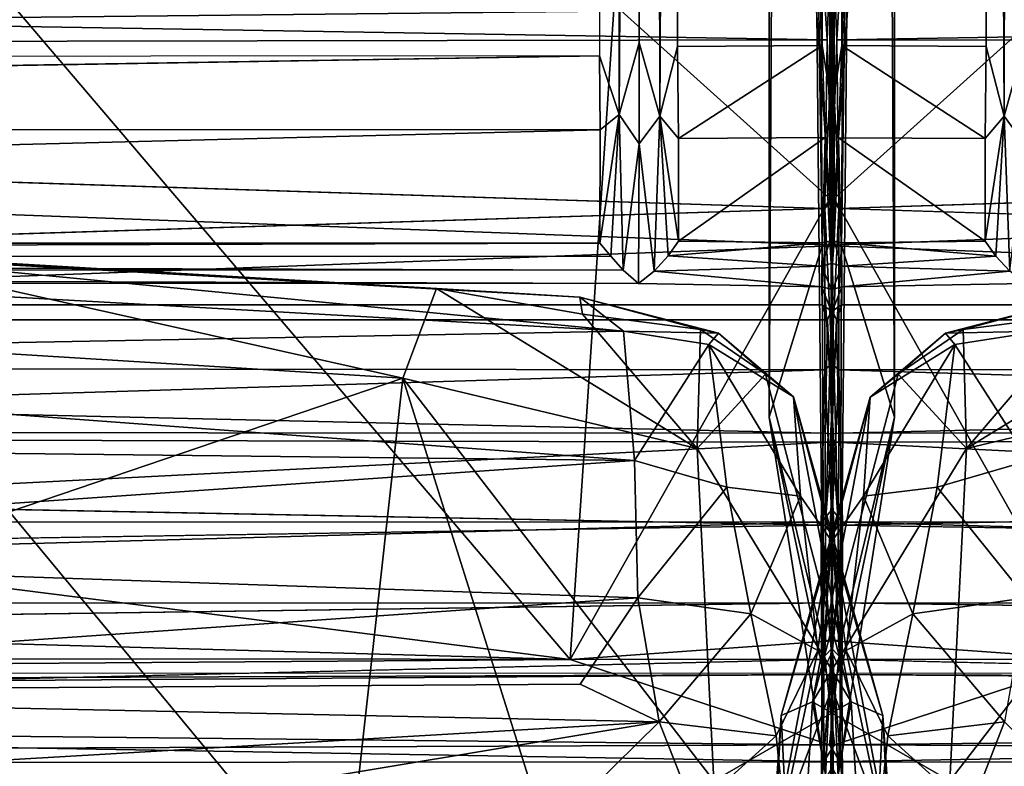
# Model space of a CAD drawing. Units: inches. Extents: x -30 to 169, y 0 to 153.
# Drawn here: x 79 to 84, y 8 to 12 of the extents above; entities that cross this region are included whole.
import ezdxf

# ---------------------------------------------------------------- set-up
doc = ezdxf.new("R2010")
doc.units = ezdxf.units.IN
doc.header["$MEASUREMENT"] = 0
doc.layers.add('SEAT-CUSHIONUPHOLSTERY', color=5, linetype='Continuous')
doc.layers.add('SEAT-SHELLUPHOLSTERY', color=5, linetype='Continuous')

# ---------------------------------------------------------------- blocks, each defined once
blk = doc.blocks.new('LCCL802R4_0T')
at = {"layer": 'SEAT-CUSHIONUPHOLSTERY'}
for points in [[(0.0942, 23.6878, 20.1188), (0.0942, 23.6878, 20.1188), (-0.3122, 25.9672, 27.1215), (-0.6619, 24.123, 22.7138)], [(-0.3122, 25.9672, 27.1215), (-0.3122, 25.9672, 27.1215), (0.0942, 23.6878, 20.1188), (0.1907, 25.3061, 24.012)], [(-2.3721, 21.9068, 18.367), (-2.3721, 21.9068, 18.367), (-0.6619, 24.123, 22.7138), (-1.1681, 25.7352, 27.715)], [(0.4035, 25.7532, 23.0191), (0.4035, 25.7532, 23.0191), (0.1907, 25.3061, 24.012), (0.2675, 23.7624, 18.441)], [(0.4035, 25.7532, 23.0191), (0.4035, 25.7532, 23.0191), (0.2675, 23.7624, 18.441), (0.3028, 24.4563, 18.1431)], [(0.0942, 23.6878, 20.1188), (0.0942, 23.6878, 20.1188), (0.2675, 23.7624, 18.441), (0.1907, 25.3061, 24.012)], [(-0.2772, 24.2815, 14.8868), (-0.2772, 24.2815, 14.8868), (0.3028, 24.4563, 18.1431), (-0.0902, 23.4059, 14.6647)], [(-0.0902, 23.4059, 14.6647), (-0.0902, 23.4059, 14.6647), (0.3028, 24.4563, 18.1431), (-0.0106, 22.8073, 15.0083)], [(0.2675, 23.7624, 18.441), (0.2675, 23.7624, 18.441), (-0.0106, 22.8073, 15.0083), (0.3028, 24.4563, 18.1431)], [(-0.9618, 23.7971, 13.8486), (-0.9618, 23.7971, 13.8486), (-1.4563, 24.2829, 14.1182), (-0.7725, 24.2829, 14.3355)], [(-0.9618, 23.7971, 13.8486), (-0.9618, 23.7971, 13.8486), (-0.7725, 24.2829, 14.3355), (-0.3198, 23.8746, 14.3564)], [(-0.2772, 24.2815, 14.8868), (-0.2772, 24.2815, 14.8868), (-0.3198, 23.8746, 14.3564), (-0.7725, 24.2829, 14.3355)], [(-0.3198, 23.8746, 14.3564), (-0.3198, 23.8746, 14.3564), (-0.2772, 24.2815, 14.8868), (-0.0902, 23.4059, 14.6647)], [(-2.3721, 21.9068, 18.367), (-2.3721, 21.9068, 18.367), (-0.7533, 22.2933, 18.1939), (-0.6619, 24.123, 22.7138)], [(0.0942, 23.6878, 20.1188), (0.0942, 23.6878, 20.1188), (-0.6619, 24.123, 22.7138), (-0.7533, 22.2933, 18.1939)], [(-27.276, 24.0351, 12.637), (-27.276, 24.0351, 12.637), (-27.2729, 23.6393, 13.4187), (-0.0259, 23.924, 13.0192)], [(-0.0259, 23.924, 13.0192), (-0.0259, 23.924, 13.0192), (0.0338, 24.018, 12.3095), (-27.276, 24.0351, 12.637)], [(-19.7823, 23.6808, 11.1733), (-19.7823, 23.6808, 11.1733), (-27.276, 24.0351, 12.637), (0.0338, 24.018, 12.3095)], [(-19.7823, 23.6808, 11.1733), (-19.7823, 23.6808, 11.1733), (0.0338, 24.018, 12.3095), (0.0327, 23.5364, 10.9438)], [(0.0338, 24.018, 12.3095), (0.0338, 24.018, 12.3095), (-0.0259, 23.924, 13.0192), (0.0373, 23.3492, 13.5445)], [(0.0338, 24.018, 12.3095), (0.0338, 24.018, 12.3095), (0.3324, 22.1215, 11.4977), (0.0327, 23.5364, 10.9438)], [(0.0338, 24.018, 12.3095), (0.0338, 24.018, 12.3095), (0.0373, 23.3492, 13.5445), (0.3324, 22.1215, 11.4977)], [(-27.2729, 23.6393, 13.4187), (-27.2729, 23.6393, 13.4187), (-1.4526, 23.4554, 13.6738), (-0.0259, 23.924, 13.0192)], [(-1.4526, 23.4554, 13.6738), (-1.4526, 23.4554, 13.6738), (0.0373, 23.3492, 13.5445), (-0.0259, 23.924, 13.0192)], [(-0.9618, 23.7971, 13.8486), (-0.9618, 23.7971, 13.8486), (-0.3198, 23.8746, 14.3564), (-0.4578, 23.2034, 14.1294)], [(-0.0902, 23.4059, 14.6647), (-0.0902, 23.4059, 14.6647), (-0.4578, 23.2034, 14.1294), (-0.3198, 23.8746, 14.3564)], [(-1.0808, 23.115, 13.8341), (-1.0808, 23.115, 13.8341), (-0.9618, 23.7971, 13.8486), (-0.4578, 23.2034, 14.1294)], [(0.2675, 23.7624, 18.441), (0.2675, 23.7624, 18.441), (0.0942, 23.6878, 20.1188), (-0.2228, 22.0106, 15.3285)], [(0.2675, 23.7624, 18.441), (0.2675, 23.7624, 18.441), (-0.2228, 22.0106, 15.3285), (-0.0106, 22.8073, 15.0083)], [(-19.7823, 23.6808, 11.1733), (-19.7823, 23.6808, 11.1733), (0.0327, 23.5364, 10.9438), (-27.3165, 23.6394, 11.0129)], [(0.0942, 23.6878, 20.1188), (0.0942, 23.6878, 20.1188), (-0.7533, 22.2933, 18.1939), (-0.3768, 21.8844, 15.8567)], [(-0.2228, 22.0106, 15.3285), (-0.2228, 22.0106, 15.3285), (0.0942, 23.6878, 20.1188), (-0.3768, 21.8844, 15.8567)], [(-27.2765, 22.1965, 9.6207), (-27.2765, 22.1965, 9.6207), (-27.3165, 23.6394, 11.0129), (-0.022, 22.2585, 9.6565)], [(-27.3165, 23.6394, 11.0129), (-27.3165, 23.6394, 11.0129), (0.0327, 23.5364, 10.9438), (-0.022, 22.2585, 9.6565)], [(-0.022, 22.2585, 9.6565), (-0.022, 22.2585, 9.6565), (0.0327, 23.5364, 10.9438), (0.0407, 21.1766, 9.1921)], [(0.0327, 23.5364, 10.9438), (0.0327, 23.5364, 10.9438), (0.3324, 22.1215, 11.4977), (0.0407, 21.1766, 9.1921)], [(-1.4526, 23.4554, 13.6738), (-1.4526, 23.4554, 13.6738), (-0.0244, 20.9189, 14.3056), (0.0373, 23.3492, 13.5445)], [(-1.4526, 23.4554, 13.6738), (-1.4526, 23.4554, 13.6738), (-1.2108, 19.8519, 14.7728), (-0.0244, 20.9189, 14.3056)], [(-0.4578, 23.2034, 14.1294), (-0.4578, 23.2034, 14.1294), (-0.0902, 23.4059, 14.6647), (-0.1852, 22.5559, 14.6641)], [(-0.0902, 23.4059, 14.6647), (-0.0902, 23.4059, 14.6647), (-0.0106, 22.8073, 15.0083), (-0.1852, 22.5559, 14.6641)], [(0.0373, 23.3492, 13.5445), (0.0373, 23.3492, 13.5445), (-0.0244, 20.9189, 14.3056), (0.2296, 3.1546, 14.5662)], [(0.0373, 23.3492, 13.5445), (0.0373, 23.3492, 13.5445), (0.2296, 3.1546, 14.5662), (0.3324, 22.1215, 11.4977)], [(-1.0808, 23.115, 13.8341), (-1.0808, 23.115, 13.8341), (-0.4578, 23.2034, 14.1294), (-0.5906, 22.5063, 14.2139)], [(-0.4578, 23.2034, 14.1294), (-0.4578, 23.2034, 14.1294), (-0.1852, 22.5559, 14.6641), (-0.5906, 22.5063, 14.2139)], [(-1.0808, 23.115, 13.8341), (-1.0808, 23.115, 13.8341), (-0.5906, 22.5063, 14.2139), (-1.0982, 22.3592, 14.0549)], [(-0.2228, 22.0106, 15.3285), (-0.2228, 22.0106, 15.3285), (-0.1852, 22.5559, 14.6641), (-0.0106, 22.8073, 15.0083)], [(-0.5906, 22.5063, 14.2139), (-0.5906, 22.5063, 14.2139), (-0.1852, 22.5559, 14.6641), (-0.6894, 21.7222, 14.7731)], [(-0.6894, 21.7222, 14.7731), (-0.6894, 21.7222, 14.7731), (-0.1852, 22.5559, 14.6641), (-0.2228, 22.0106, 15.3285)], [(-1.0982, 22.3592, 14.0549), (-1.0982, 22.3592, 14.0549), (-0.5906, 22.5063, 14.2139), (-0.6894, 21.7222, 14.7731)], [(-0.6894, 21.7222, 14.7731), (-0.6894, 21.7222, 14.7731), (-1.1591, 21.6491, 14.5955), (-1.0982, 22.3592, 14.0549)], [(-0.7533, 22.2933, 18.1939), (-0.7533, 22.2933, 18.1939), (-2.3721, 21.9068, 18.367), (-2.188, 21.4146, 16.263)], [(-2.188, 21.4146, 16.263), (-2.188, 21.4146, 16.263), (-1.3847, 21.5557, 16.3263), (-0.7533, 22.2933, 18.1939)], [(-1.3847, 21.5557, 16.3263), (-1.3847, 21.5557, 16.3263), (-0.7352, 21.6394, 15.7773), (-0.7533, 22.2933, 18.1939)], [(-0.3768, 21.8844, 15.8567), (-0.3768, 21.8844, 15.8567), (-0.7533, 22.2933, 18.1939), (-0.7352, 21.6394, 15.7773)], [(-27.2765, 22.1965, 9.6207), (-27.2765, 22.1965, 9.6207), (-0.022, 22.2585, 9.6565), (0.0407, 21.1766, 9.1921)], [(-27.2708, 20.1629, 8.9529), (-27.2708, 20.1629, 8.9529), (-27.2765, 22.1965, 9.6207), (0.0407, 21.1766, 9.1921)], [(0.3324, 22.1215, 11.4977), (0.3324, 22.1215, 11.4977), (0.3342, 0.3544, 13.1467), (0.0407, 21.1766, 9.1921)], [(0.2296, 3.1546, 14.5662), (0.2296, 3.1546, 14.5662), (0.3342, 0.3544, 13.1467), (0.3324, 22.1215, 11.4977)], [(-0.6369, 21.659, 15.1353), (-0.6369, 21.659, 15.1353), (-0.6894, 21.7222, 14.7731), (-0.2228, 22.0106, 15.3285)], [(-0.2228, 22.0106, 15.3285), (-0.2228, 22.0106, 15.3285), (-0.3768, 21.8844, 15.8567), (-0.6369, 21.659, 15.1353)], [(-0.7352, 21.6394, 15.7773), (-0.7352, 21.6394, 15.7773), (-0.6369, 21.659, 15.1353), (-0.3768, 21.8844, 15.8567)], [(-1.1591, 21.6491, 14.5955), (-1.1591, 21.6491, 14.5955), (-0.6894, 21.7222, 14.7731), (-0.6369, 21.659, 15.1353)], [(-1.3986, 21.4606, 15.1418), (-1.3986, 21.4606, 15.1418), (-0.6369, 21.659, 15.1353), (-0.7352, 21.6394, 15.7773)], [(-0.6369, 21.659, 15.1353), (-0.6369, 21.659, 15.1353), (-1.3986, 21.4606, 15.1418), (-1.1591, 21.6491, 14.5955)], [(-1.3847, 21.5557, 16.3263), (-1.3847, 21.5557, 16.3263), (-1.3986, 21.4606, 15.1418), (-0.7352, 21.6394, 15.7773)], [(-27.2708, 20.1629, 8.9529), (-27.2708, 20.1629, 8.9529), (0.0407, 21.1766, 9.1921), (-0.0246, 19.8745, 8.9754)], [(0.0407, 21.1766, 9.1921), (0.0407, 21.1766, 9.1921), (0.1409, 2.8237, 11.4174), (-0.0246, 19.8745, 8.9754)], [(0.3342, 0.3544, 13.1467), (0.3342, 0.3544, 13.1467), (0.1409, 2.8237, 11.4174), (0.0407, 21.1766, 9.1921)], [(-1.2108, 19.8519, 14.7728), (-1.2108, 19.8519, 14.7728), (-0.6938, 11.4885, 15.5555), (-0.0244, 20.9189, 14.3056)], [(-0.0244, 20.9189, 14.3056), (-0.0244, 20.9189, 14.3056), (-0.6938, 11.4885, 15.5555), (-0.028, 3.2769, 15.7287)], [(-0.028, 3.2769, 15.7287), (-0.028, 3.2769, 15.7287), (0.2296, 3.1546, 14.5662), (-0.0244, 20.9189, 14.3056)], [(-27.2708, 20.1629, 8.9529), (-27.2708, 20.1629, 8.9529), (-0.0246, 19.8745, 8.9754), (-25.7652, 18.9409, 9.0765)]]:
    blk.add_3dface(points, dxfattribs=at)
at = {"layer": 'SEAT-SHELLUPHOLSTERY'}
for points, invisible_edges in [([(-0.0082, 23.2622, 10.2134), (-0.0082, 23.2622, 10.2134), (-0.0178, 24.6345, 9.711), (-0.0096, 25.1634, 10.6343)], 4), ([(-0.0129, 25.1634, 10.6343), (-0.0129, 25.1634, 10.6343), (-0.0082, 23.2622, 10.2134), (-0.0084, 24.0976, 11.5966)], 2), ([(-0.006, 24.0861, 9.0499), (-0.006, 24.0861, 9.0499), (-0.0082, 23.2622, 10.2134), (-0.0051, 24.6517, 9.7366)], 2), ([(-0.0178, 24.6345, 9.711), (-0.0178, 24.6345, 9.711), (-0.0136, 23.4175, 10.4131), (-0.0115, 24.0582, 9.0458)], 4), ([(-0.0688, 23.454, 8.4477), (-0.0688, 23.454, 8.4477), (-27.1961, 24.1043, 9.0139), (-0.0474, 24.1011, 9.0208)], 4), ([(-0.0116, 22.7703, 9.6584), (-0.0116, 22.7703, 9.6584), (-0.0159, 23.3974, 8.4563), (-0.0115, 24.0582, 9.0458)], 11), ([(-0.0136, 23.4175, 10.4131), (-0.0136, 23.4175, 10.4131), (-0.0116, 22.7703, 9.6584), (-0.0115, 24.0582, 9.0458)], 13), ([(-0.006, 24.0861, 9.0499), (-0.006, 24.0861, 9.0499), (-0.0113, 23.4011, 8.4784), (-0.0109, 22.7845, 9.6693)], 13), ([(-0.006, 24.0861, 9.0499), (-0.006, 24.0861, 9.0499), (-0.0109, 22.7845, 9.6693), (-0.0082, 23.2622, 10.2134)], 11), ([(-27.2224, 23.5267, 10.6599), (-27.2224, 23.5267, 10.6599), (-0.0411, 23.143, 10.1264), (-0.0669, 23.5321, 10.6811)], 9), ([(-0.0115, 22.2151, 9.2522), (-0.0115, 22.2151, 9.2522), (-0.0154, 22.6332, 8.028), (-0.0159, 23.3974, 8.4563)], 11), ([(-0.0159, 23.3974, 8.4563), (-0.0159, 23.3974, 8.4563), (-0.0116, 22.7703, 9.6584), (-0.0115, 22.2151, 9.2522)], 11), ([(-0.049, 22.7149, 9.6811), (-0.049, 22.7149, 9.6811), (-27.1963, 23.1543, 10.1547), (-27.2154, 22.7109, 9.6732)], 9), ([(-0.049, 22.7149, 9.6811), (-0.049, 22.7149, 9.6811), (-27.2154, 22.7109, 9.6732), (-27.2157, 22.1958, 9.2989)], 2), ([(-0.0156, 21.5364, 8.8687), (-0.0156, 21.5364, 8.8687), (-0.0154, 22.6332, 8.028), (-0.0115, 22.2151, 9.2522)], 13), ([(-0.0156, 21.5364, 8.8687), (-0.0156, 21.5364, 8.8687), (-0.0107, 21.8272, 7.7717), (-0.0154, 22.6332, 8.028)], 2), ([(-0.0156, 21.5364, 8.8687), (-0.0156, 21.5364, 8.8687), (-0.0115, 22.2151, 9.2522), (-0.0372, 21.5865, 9.0265)], 2), ([(-27.2142, 21.8313, 7.7203), (-27.2142, 21.8313, 7.7203), (-0.0508, 20.9737, 7.5791), (-27.2128, 20.9634, 7.5806)], 4), ([(-0.0165, 21.4175, 8.8004), (-0.0165, 21.4175, 8.8004), (-0.0107, 21.8272, 7.7717), (-0.0156, 21.5364, 8.8687)], 6), ([(-0.0165, 21.4175, 8.8004), (-0.0165, 21.4175, 8.8004), (-0.0097, 20.9161, 7.629), (-0.0107, 21.8272, 7.7717)], 9), ([(-27.2232, 21.5843, 9.0289), (-27.2232, 21.5843, 9.0289), (-0.0665, 21.5043, 8.8917), (-0.0372, 21.5865, 9.0265)], 2), ([(-0.0665, 21.5043, 8.8917), (-0.0665, 21.5043, 8.8917), (-27.2232, 21.5843, 9.0289), (-27.1977, 21.5056, 8.8927)], 2), ([(-27.1977, 21.5056, 8.8927), (-27.1977, 21.5056, 8.8927), (-1.0768, 21.3855, 8.8298), (-0.0665, 21.5043, 8.8917)], 6), ([(-0.0677, 21.4048, 8.8373), (-0.0677, 21.4048, 8.8373), (-0.0665, 21.5043, 8.8917), (-1.0768, 21.3855, 8.8298)], 4), ([(-0.0131, 20.4125, 8.8572), (-0.0131, 20.4125, 8.8572), (-0.0164, 21.2756, 8.8082), (-0.0239, 21.1525, 8.9165)], 2), ([(-0.0131, 20.4125, 8.8572), (-0.0131, 20.4125, 8.8572), (-0.0097, 20.9161, 7.629), (-0.0164, 21.2756, 8.8082)], 11), ([(-0.0508, 20.9737, 7.5791), (-0.0508, 20.9737, 7.5791), (-27.2203, 20.0943, 7.5933), (-27.2128, 20.9634, 7.5806)], 9), ([(-0.0131, 20.4125, 8.8572), (-0.0131, 20.4125, 8.8572), (-0.0171, 19.5306, 8.3612), (-0.0097, 20.9161, 7.629)], 9), ([(-0.0623, 2.6126, 10.7565), (-0.0623, 2.6126, 10.7565), (-0.0131, 20.4125, 8.8572), (-0.0665, 20.0768, 8.9281)], 2), ([(-0.0157, 2.6235, 10.7206), (-0.0157, 2.6235, 10.7206), (-0.0131, 20.4125, 8.8572), (-0.0623, 2.6126, 10.7565)], 4)]:
    blk.add_3dface(points, dxfattribs=dict(at, invisible_edges=invisible_edges))
for points in [[(-27.1948, 24.1522, 11.7948), (-27.2224, 23.5267, 10.6599), (-0.0669, 23.5321, 10.6811), (-0.0698, 24.1551, 11.8013)], [(-0.0698, 24.1551, 11.8013), (-0.0698, 24.1551, 11.8013), (-0.0136, 23.4175, 10.4131), (-0.0132, 24.0496, 11.4961)], [(-0.0698, 24.1551, 11.8013), (-0.0698, 24.1551, 11.8013), (-0.0669, 23.5321, 10.6811), (-0.0136, 23.4175, 10.4131)], [(-27.2135, 23.433, 8.4402), (-27.2135, 23.433, 8.4402), (-27.1961, 24.1043, 9.0139), (-0.0688, 23.454, 8.4477)], [(-0.0688, 23.454, 8.4477), (-0.0688, 23.454, 8.4477), (-0.0474, 24.1011, 9.0208), (-0.0159, 23.3974, 8.4563)], [(-0.0159, 23.3974, 8.4563), (-0.0159, 23.3974, 8.4563), (-0.0474, 24.1011, 9.0208), (-0.0115, 24.0582, 9.0458)], [(-0.0411, 23.143, 10.1264), (-0.0411, 23.143, 10.1264), (-27.2224, 23.5267, 10.6599), (-27.1963, 23.1543, 10.1547)], [(-0.0669, 23.5321, 10.6811), (-0.0669, 23.5321, 10.6811), (-0.0411, 23.143, 10.1264), (-0.0136, 23.4175, 10.4131)], [(-27.2135, 23.433, 8.4402), (-27.2135, 23.433, 8.4402), (-0.0688, 23.454, 8.4477), (-0.0711, 22.6987, 8.0129)], [(-27.1965, 22.6925, 8.0112), (-27.1965, 22.6925, 8.0112), (-27.2135, 23.433, 8.4402), (-0.0711, 22.6987, 8.0129)], [(-0.0688, 23.454, 8.4477), (-0.0688, 23.454, 8.4477), (-0.0159, 23.3974, 8.4563), (-0.0711, 22.6987, 8.0129)], [(-0.0116, 22.7703, 9.6584), (-0.0116, 22.7703, 9.6584), (-0.0136, 23.4175, 10.4131), (-0.0411, 23.143, 10.1264)], [(-0.0154, 22.6332, 8.028), (-0.0154, 22.6332, 8.028), (-0.0711, 22.6987, 8.0129), (-0.0159, 23.3974, 8.4563)], [(-0.049, 22.7149, 9.6811), (-0.049, 22.7149, 9.6811), (-0.0411, 23.143, 10.1264), (-27.1963, 23.1543, 10.1547)], [(-0.0116, 22.7703, 9.6584), (-0.0116, 22.7703, 9.6584), (-0.0411, 23.143, 10.1264), (-0.049, 22.7149, 9.6811)], [(-0.049, 22.7149, 9.6811), (-0.049, 22.7149, 9.6811), (-0.0115, 22.2151, 9.2522), (-0.0116, 22.7703, 9.6584)], [(-0.049, 22.7149, 9.6811), (-0.049, 22.7149, 9.6811), (-27.2157, 22.1958, 9.2989), (-0.0496, 22.2099, 9.3079)], [(-27.1965, 22.6925, 8.0112), (-27.1965, 22.6925, 8.0112), (-0.0711, 22.6987, 8.0129), (-0.0505, 21.8615, 7.7265)], [(-0.0154, 22.6332, 8.028), (-0.0154, 22.6332, 8.028), (-0.0505, 21.8615, 7.7265), (-0.0711, 22.6987, 8.0129)], [(-0.0115, 22.2151, 9.2522), (-0.0115, 22.2151, 9.2522), (-0.049, 22.7149, 9.6811), (-0.0496, 22.2099, 9.3079)], [(-27.1965, 22.6925, 8.0112), (-27.1965, 22.6925, 8.0112), (-0.0505, 21.8615, 7.7265), (-27.2142, 21.8313, 7.7203)], [(-0.0154, 22.6332, 8.028), (-0.0154, 22.6332, 8.028), (-0.0107, 21.8272, 7.7717), (-0.0505, 21.8615, 7.7265)], [(-0.0496, 22.2099, 9.3079), (-0.0496, 22.2099, 9.3079), (-27.2157, 22.1958, 9.2989), (-27.2232, 21.5843, 9.0289)], [(-0.0372, 21.5865, 9.0265), (-0.0372, 21.5865, 9.0265), (-0.0496, 22.2099, 9.3079), (-27.2232, 21.5843, 9.0289)], [(-0.0496, 22.2099, 9.3079), (-0.0496, 22.2099, 9.3079), (-0.0372, 21.5865, 9.0265), (-0.0115, 22.2151, 9.2522)], [(-27.2142, 21.8313, 7.7203), (-27.2142, 21.8313, 7.7203), (-0.0505, 21.8615, 7.7265), (-0.0508, 20.9737, 7.5791)], [(-0.0505, 21.8615, 7.7265), (-0.0505, 21.8615, 7.7265), (-0.0107, 21.8272, 7.7717), (-0.0508, 20.9737, 7.5791)], [(-0.0107, 21.8272, 7.7717), (-0.0107, 21.8272, 7.7717), (-0.0097, 20.9161, 7.629), (-0.0508, 20.9737, 7.5791)], [(-0.0372, 21.5865, 9.0265), (-0.0372, 21.5865, 9.0265), (-0.0665, 21.5043, 8.8917), (-0.0156, 21.5364, 8.8687)], [(-0.0677, 21.4048, 8.8373), (-0.0677, 21.4048, 8.8373), (-0.0156, 21.5364, 8.8687), (-0.0665, 21.5043, 8.8917)], [(-0.0156, 21.5364, 8.8687), (-0.0156, 21.5364, 8.8687), (-0.0677, 21.4048, 8.8373), (-0.0165, 21.4175, 8.8004)], [(-0.0677, 21.4048, 8.8373), (-0.0677, 21.4048, 8.8373), (-1.0768, 21.3855, 8.8298), (-0.9906, 21.3177, 8.8343)], [(-0.9906, 21.3177, 8.8343), (-0.9906, 21.3177, 8.8343), (-0.0673, 21.2908, 8.8461), (-0.0677, 21.4048, 8.8373)], [(-0.0677, 21.4048, 8.8373), (-0.0677, 21.4048, 8.8373), (-0.0673, 21.2908, 8.8461), (-0.0165, 21.4175, 8.8004)], [(-0.0164, 21.2756, 8.8082), (-0.0164, 21.2756, 8.8082), (-0.0165, 21.4175, 8.8004), (-0.0673, 21.2908, 8.8461)], [(-0.0165, 21.4175, 8.8004), (-0.0165, 21.4175, 8.8004), (-0.0164, 21.2756, 8.8082), (-0.0097, 20.9161, 7.629)], [(-0.9597, 20.4659, 8.7807), (-0.9597, 20.4659, 8.7807), (-0.9906, 21.3177, 8.8343), (-1.0725, 20.6178, 8.7506)], [(-0.9134, 21.235, 8.8712), (-0.9134, 21.235, 8.8712), (-0.0673, 21.2908, 8.8461), (-0.9906, 21.3177, 8.8343)], [(-0.9906, 21.3177, 8.8343), (-0.9906, 21.3177, 8.8343), (-0.9597, 20.4659, 8.7807), (-0.9134, 21.235, 8.8712)], [(-0.0673, 21.2908, 8.8461), (-0.0673, 21.2908, 8.8461), (-0.9134, 21.235, 8.8712), (-0.0634, 21.1618, 8.944)], [(-0.0239, 21.1525, 8.9165), (-0.0239, 21.1525, 8.9165), (-0.0164, 21.2756, 8.8082), (-0.0673, 21.2908, 8.8461)], [(-0.0673, 21.2908, 8.8461), (-0.0673, 21.2908, 8.8461), (-0.0634, 21.1618, 8.944), (-0.0239, 21.1525, 8.9165)], [(-0.9597, 20.4659, 8.7807), (-0.9597, 20.4659, 8.7807), (-0.8562, 21.1535, 8.9434), (-0.9134, 21.235, 8.8712)], [(-0.8562, 21.1535, 8.9434), (-0.8562, 21.1535, 8.9434), (-0.0634, 21.1618, 8.944), (-0.9134, 21.235, 8.8712)], [(-0.8561, 20.5881, 8.9026), (-0.8561, 20.5881, 8.9026), (-0.8562, 21.1535, 8.9434), (-0.9597, 20.4659, 8.7807)], [(-0.8562, 21.1535, 8.9434), (-0.8562, 21.1535, 8.9434), (-0.0494, 20.584, 8.9005), (-0.0634, 21.1618, 8.944)], [(-0.0494, 20.584, 8.9005), (-0.0494, 20.584, 8.9005), (-0.8562, 21.1535, 8.9434), (-0.8561, 20.5881, 8.9026)], [(-0.0634, 21.1618, 8.944), (-0.0634, 21.1618, 8.944), (-0.0494, 20.584, 8.9005), (-0.0239, 21.1525, 8.9165)], [(-0.0131, 20.4125, 8.8572), (-0.0131, 20.4125, 8.8572), (-0.0239, 21.1525, 8.9165), (-0.0494, 20.584, 8.9005)], [(-27.2203, 20.0943, 7.5933), (-27.2203, 20.0943, 7.5933), (-0.0508, 20.9737, 7.5791), (-0.039, 20.0456, 7.5982)], [(-0.0508, 20.9737, 7.5791), (-0.0508, 20.9737, 7.5791), (-0.0097, 20.9161, 7.629), (-0.039, 20.0456, 7.5982)], [(-0.0218, 19.593, 7.6756), (-0.0218, 19.593, 7.6756), (-0.039, 20.0456, 7.5982), (-0.0097, 20.9161, 7.629)], [(-0.0097, 20.9161, 7.629), (-0.0097, 20.9161, 7.629), (-0.0171, 19.5306, 8.3612), (-0.0218, 19.593, 7.6756)], [(-1.0725, 20.0623, 8.7735), (-1.0725, 20.0623, 8.7735), (-0.9597, 20.4659, 8.7807), (-1.0725, 20.6178, 8.7506)], [(-0.8561, 20.5881, 8.9026), (-0.8561, 20.5881, 8.9026), (-0.9597, 20.4659, 8.7807), (-0.861, 20.0828, 8.9226)], [(-0.8561, 20.5881, 8.9026), (-0.8561, 20.5881, 8.9026), (-0.861, 20.0828, 8.9226), (-0.0665, 20.0768, 8.9281)], [(-0.8561, 20.5881, 8.9026), (-0.8561, 20.5881, 8.9026), (-0.0665, 20.0768, 8.9281), (-0.0494, 20.584, 8.9005)], [(-0.0131, 20.4125, 8.8572), (-0.0131, 20.4125, 8.8572), (-0.0494, 20.584, 8.9005), (-0.0665, 20.0768, 8.9281)], [(-0.9904, 2.5, 10.6374), (-0.9904, 2.5, 10.6374), (-0.9597, 20.4659, 8.7807), (-1.0725, 20.0623, 8.7735)], [(-0.9904, 2.5, 10.6374), (-0.9904, 2.5, 10.6374), (-0.8699, 2.6055, 10.7377), (-0.9597, 20.4659, 8.7807)], [(-0.9597, 20.4659, 8.7807), (-0.9597, 20.4659, 8.7807), (-0.8699, 2.6055, 10.7377), (-0.861, 20.0828, 8.9226)], [(-0.0171, 19.5306, 8.3612), (-0.0171, 19.5306, 8.3612), (-0.0131, 20.4125, 8.8572), (-0.01, 4.0335, 10.0216)], [(-0.0157, 2.6235, 10.7206), (-0.0157, 2.6235, 10.7206), (-0.01, 4.0335, 10.0216), (-0.0131, 20.4125, 8.8572)], [(-27.1887, 19.5946, 7.6398), (-27.1887, 19.5946, 7.6398), (-27.2203, 20.0943, 7.5933), (-0.039, 20.0456, 7.5982)], [(-0.039, 20.0456, 7.5982), (-0.039, 20.0456, 7.5982), (-0.0651, 19.6001, 7.6402), (-27.1887, 19.5946, 7.6398)], [(-0.8175, 2.6123, 10.7609), (-0.8175, 2.6123, 10.7609), (-0.861, 20.0828, 8.9226), (-0.8699, 2.6055, 10.7377)], [(-0.8175, 2.6123, 10.7609), (-0.8175, 2.6123, 10.7609), (-0.0665, 20.0768, 8.9281), (-0.861, 20.0828, 8.9226)], [(-0.0665, 20.0768, 8.9281), (-0.0665, 20.0768, 8.9281), (-0.8175, 2.6123, 10.7609), (-0.0623, 2.6126, 10.7565)], [(-0.0218, 19.593, 7.6756), (-0.0218, 19.593, 7.6756), (-0.0651, 19.6001, 7.6402), (-0.039, 20.0456, 7.5982)]]:
    blk.add_3dface(points, dxfattribs=at)
blk = doc.blocks.new('LCCL802L4_0T')
at = {"layer": 'SEAT-CUSHIONUPHOLSTERY'}
for points in [[(-0.1907, 25.3061, 24.012), (-0.0942, 23.6878, 20.1188), (0.3122, 25.9672, 27.1215)], [(0.6619, 24.123, 22.7138), (0.3122, 25.9672, 27.1215), (-0.0942, 23.6878, 20.1188)], [(-0.2675, 23.7624, 18.441), (-0.1907, 25.3061, 24.012), (-0.4035, 25.7532, 23.0191)], [(-0.3028, 24.4563, 18.1431), (-0.2675, 23.7624, 18.441), (-0.4035, 25.7532, 23.0191)], [(1.1681, 25.7352, 27.715), (0.6619, 24.123, 22.7138), (2.3721, 21.9068, 18.367)], [(2.3721, 21.9068, 18.367), (2.6987, 24.8594, 26.587), (1.1681, 25.7352, 27.715)], [(-0.1907, 25.3061, 24.012), (-0.2675, 23.7624, 18.441), (-0.0942, 23.6878, 20.1188)], [(2.6987, 24.8594, 26.587), (7.3502, 23.6736, 25.4655), (4.8732, 25.1638, 27.999)], [(2.6987, 24.8594, 26.587), (2.3721, 21.9068, 18.367), (4.536, 22.6431, 21.7596)], [(4.536, 22.6431, 21.7596), (7.3502, 23.6736, 25.4655), (2.6987, 24.8594, 26.587)], [(7.0597, 24.1527, 14.0013), (0.9618, 23.7971, 13.8486), (6.895, 24.7831, 14.3945)], [(0.9618, 23.7971, 13.8486), (1.4563, 24.2829, 14.1182), (6.895, 24.7831, 14.3945)], [(0.0106, 22.8073, 15.0083), (-0.3028, 24.4563, 18.1431), (0.0902, 23.4059, 14.6647)], [(0.0902, 23.4059, 14.6647), (-0.3028, 24.4563, 18.1431), (0.2772, 24.2815, 14.8868)], [(-0.3028, 24.4563, 18.1431), (0.0106, 22.8073, 15.0083), (-0.2675, 23.7624, 18.441)], [(0.0902, 23.4059, 14.6647), (0.2772, 24.2815, 14.8868), (0.3198, 23.8746, 14.3564)], [(0.7725, 24.2829, 14.3355), (0.3198, 23.8746, 14.3564), (0.2772, 24.2815, 14.8868)], [(0.3198, 23.8746, 14.3564), (0.7725, 24.2829, 14.3355), (0.9618, 23.7971, 13.8486)], [(0.7725, 24.2829, 14.3355), (1.4563, 24.2829, 14.1182), (0.9618, 23.7971, 13.8486)], [(0.7533, 22.2933, 18.1939), (0.6619, 24.123, 22.7138), (-0.0942, 23.6878, 20.1188)], [(0.6619, 24.123, 22.7138), (0.7533, 22.2933, 18.1939), (2.3721, 21.9068, 18.367)], [(7.0597, 24.1527, 14.0013), (8.5713, 23.6364, 13.9087), (0.9618, 23.7971, 13.8486)], [(-0.3324, 22.1215, 11.4977), (-0.0373, 23.3492, 13.5445), (-0.0338, 24.018, 12.3095)], [(-0.0327, 23.5364, 10.9438), (-0.3324, 22.1215, 11.4977), (-0.0338, 24.018, 12.3095)], [(-0.0373, 23.3492, 13.5445), (0.0259, 23.924, 13.0192), (-0.0338, 24.018, 12.3095)], [(27.276, 24.0351, 12.637), (-0.0338, 24.018, 12.3095), (0.0259, 23.924, 13.0192)], [(-0.0338, 24.018, 12.3095), (27.276, 24.0351, 12.637), (19.7823, 23.6808, 11.1733)], [(-0.0327, 23.5364, 10.9438), (-0.0338, 24.018, 12.3095), (19.7823, 23.6808, 11.1733)], [(0.0259, 23.924, 13.0192), (27.2729, 23.6393, 13.4187), (27.276, 24.0351, 12.637)], [(0.0259, 23.924, 13.0192), (-0.0373, 23.3492, 13.5445), (1.4526, 23.4554, 13.6738)], [(0.0259, 23.924, 13.0192), (1.4526, 23.4554, 13.6738), (27.2729, 23.6393, 13.4187)], [(0.3198, 23.8746, 14.3564), (0.4578, 23.2034, 14.1294), (0.0902, 23.4059, 14.6647)], [(0.4578, 23.2034, 14.1294), (0.3198, 23.8746, 14.3564), (0.9618, 23.7971, 13.8486)], [(0.4578, 23.2034, 14.1294), (0.9618, 23.7971, 13.8486), (1.0808, 23.115, 13.8341)], [(8.5713, 23.6364, 13.9087), (1.3975, 23.5897, 13.7886), (0.9618, 23.7971, 13.8486)], [(0.9618, 23.7971, 13.8486), (1.3975, 23.5897, 13.7886), (1.0808, 23.115, 13.8341)], [(0.2228, 22.0106, 15.3285), (-0.0942, 23.6878, 20.1188), (-0.2675, 23.7624, 18.441)], [(0.0106, 22.8073, 15.0083), (0.2228, 22.0106, 15.3285), (-0.2675, 23.7624, 18.441)], [(0.3768, 21.8844, 15.8567), (0.7533, 22.2933, 18.1939), (-0.0942, 23.6878, 20.1188)], [(0.3768, 21.8844, 15.8567), (-0.0942, 23.6878, 20.1188), (0.2228, 22.0106, 15.3285)], [(27.3165, 23.6394, 11.0129), (-0.0327, 23.5364, 10.9438), (19.7823, 23.6808, 11.1733)], [(0.022, 22.2585, 9.6565), (-0.0327, 23.5364, 10.9438), (27.3165, 23.6394, 11.0129)], [(0.022, 22.2585, 9.6565), (27.3165, 23.6394, 11.0129), (27.2765, 22.1965, 9.6207)], [(8.4226, 22.8637, 13.9873), (1.0808, 23.115, 13.8341), (8.5713, 23.6364, 13.9087)], [(1.3975, 23.5897, 13.7886), (8.5713, 23.6364, 13.9087), (1.0808, 23.115, 13.8341)], [(27.2729, 23.6393, 13.4187), (1.4526, 23.4554, 13.6738), (25.3744, 22.7857, 14.0052)], [(-0.0407, 21.1766, 9.1921), (-0.3324, 22.1215, 11.4977), (-0.0327, 23.5364, 10.9438)], [(-0.0407, 21.1766, 9.1921), (-0.0327, 23.5364, 10.9438), (0.022, 22.2585, 9.6565)], [(-0.0373, 23.3492, 13.5445), (0.0244, 20.9189, 14.3056), (1.4526, 23.4554, 13.6738)], [(0.0244, 20.9189, 14.3056), (1.2108, 19.8519, 14.7728), (1.4526, 23.4554, 13.6738)], [(1.2108, 19.8519, 14.7728), (4.9703, 19.3262, 15.1826), (1.4526, 23.4554, 13.6738)], [(1.4526, 23.4554, 13.6738), (4.9703, 19.3262, 15.1826), (23.0513, 20.7225, 14.8064)], [(23.0513, 20.7225, 14.8064), (25.3744, 22.7857, 14.0052), (1.4526, 23.4554, 13.6738)], [(0.1852, 22.5559, 14.6641), (0.0106, 22.8073, 15.0083), (0.0902, 23.4059, 14.6647)], [(0.1852, 22.5559, 14.6641), (0.0902, 23.4059, 14.6647), (0.4578, 23.2034, 14.1294)], [(-0.3324, 22.1215, 11.4977), (-0.2296, 3.1546, 14.5662), (-0.0373, 23.3492, 13.5445)], [(-0.2296, 3.1546, 14.5662), (0.0244, 20.9189, 14.3056), (-0.0373, 23.3492, 13.5445)], [(0.5906, 22.5063, 14.2139), (0.1852, 22.5559, 14.6641), (0.4578, 23.2034, 14.1294)], [(0.5906, 22.5063, 14.2139), (0.4578, 23.2034, 14.1294), (1.0808, 23.115, 13.8341)], [(1.0982, 22.3592, 14.0549), (0.5906, 22.5063, 14.2139), (1.0808, 23.115, 13.8341)], [(1.0982, 22.3592, 14.0549), (1.0808, 23.115, 13.8341), (8.4226, 22.8637, 13.9873)], [(1.0982, 22.3592, 14.0549), (8.4226, 22.8637, 13.9873), (14.5665, 22.2076, 14.3441)], [(0.0106, 22.8073, 15.0083), (0.1852, 22.5559, 14.6641), (0.2228, 22.0106, 15.3285)], [(2.3721, 21.9068, 18.367), (4.8308, 21.7554, 19.1588), (4.536, 22.6431, 21.7596)], [(0.6894, 21.7222, 14.7731), (0.1852, 22.5559, 14.6641), (0.5906, 22.5063, 14.2139)], [(0.2228, 22.0106, 15.3285), (0.1852, 22.5559, 14.6641), (0.6894, 21.7222, 14.7731)], [(0.6894, 21.7222, 14.7731), (0.5906, 22.5063, 14.2139), (1.0982, 22.3592, 14.0549)], [(1.0982, 22.3592, 14.0549), (1.1591, 21.6491, 14.5955), (0.6894, 21.7222, 14.7731)], [(1.1591, 21.6491, 14.5955), (1.0982, 22.3592, 14.0549), (8.7925, 21.7924, 14.6257)], [(8.7925, 21.7924, 14.6257), (1.0982, 22.3592, 14.0549), (14.5665, 22.2076, 14.3441)], [(0.7352, 21.6394, 15.7773), (0.7533, 22.2933, 18.1939), (0.3768, 21.8844, 15.8567)], [(0.7533, 22.2933, 18.1939), (0.7352, 21.6394, 15.7773), (1.3847, 21.5557, 16.3263)], [(2.188, 21.4146, 16.263), (2.3721, 21.9068, 18.367), (0.7533, 22.2933, 18.1939)], [(0.7533, 22.2933, 18.1939), (1.3847, 21.5557, 16.3263), (2.188, 21.4146, 16.263)], [(-0.0407, 21.1766, 9.1921), (0.022, 22.2585, 9.6565), (27.2765, 22.1965, 9.6207)], [(-0.0407, 21.1766, 9.1921), (27.2765, 22.1965, 9.6207), (27.2708, 20.1629, 8.9529)], [(-0.0407, 21.1766, 9.1921), (-0.3342, 0.3544, 13.1467), (-0.3324, 22.1215, 11.4977)], [(-0.3324, 22.1215, 11.4977), (-0.3342, 0.3544, 13.1467), (-0.2296, 3.1546, 14.5662)], [(0.6369, 21.659, 15.1353), (0.3768, 21.8844, 15.8567), (0.2228, 22.0106, 15.3285)], [(0.2228, 22.0106, 15.3285), (0.6894, 21.7222, 14.7731), (0.6369, 21.659, 15.1353)], [(0.3768, 21.8844, 15.8567), (0.6369, 21.659, 15.1353), (0.7352, 21.6394, 15.7773)], [(2.3721, 21.9068, 18.367), (2.188, 21.4146, 16.263), (5.4319, 21.2224, 16.7294)], [(5.4319, 21.2224, 16.7294), (4.8308, 21.7554, 19.1588), (2.3721, 21.9068, 18.367)], [(8.7925, 21.7924, 14.6257), (5.5609, 21.4037, 15.1071), (1.1591, 21.6491, 14.5955)], [(0.6369, 21.659, 15.1353), (0.6894, 21.7222, 14.7731), (1.1591, 21.6491, 14.5955)], [(0.7352, 21.6394, 15.7773), (0.6369, 21.659, 15.1353), (1.3986, 21.4606, 15.1418)], [(1.1591, 21.6491, 14.5955), (1.3986, 21.4606, 15.1418), (0.6369, 21.659, 15.1353)], [(0.7352, 21.6394, 15.7773), (1.3986, 21.4606, 15.1418), (1.3847, 21.5557, 16.3263)], [(1.1591, 21.6491, 14.5955), (5.5609, 21.4037, 15.1071), (5.52, 21.2289, 15.7885)], [(5.52, 21.2289, 15.7885), (1.3986, 21.4606, 15.1418), (1.1591, 21.6491, 14.5955)], [(1.3847, 21.5557, 16.3263), (1.3986, 21.4606, 15.1418), (2.188, 21.4146, 16.263)], [(2.188, 21.4146, 16.263), (1.3986, 21.4606, 15.1418), (5.52, 21.2289, 15.7885)], [(5.52, 21.2289, 15.7885), (5.4319, 21.2224, 16.7294), (2.188, 21.4146, 16.263)], [(-0.0407, 21.1766, 9.1921), (-0.1409, 2.8237, 11.4174), (-0.3342, 0.3544, 13.1467)], [(0.0246, 19.8745, 8.9754), (-0.1409, 2.8237, 11.4174), (-0.0407, 21.1766, 9.1921)], [(0.0246, 19.8745, 8.9754), (-0.0407, 21.1766, 9.1921), (27.2708, 20.1629, 8.9529)], [(0.0244, 20.9189, 14.3056), (-0.2296, 3.1546, 14.5662), (0.028, 3.2769, 15.7287)], [(0.028, 3.2769, 15.7287), (0.6938, 11.4885, 15.5555), (0.0244, 20.9189, 14.3056)], [(0.0244, 20.9189, 14.3056), (0.6938, 11.4885, 15.5555), (1.2108, 19.8519, 14.7728)], [(25.7652, 18.9409, 9.0765), (0.0246, 19.8745, 8.9754), (27.2708, 20.1629, 8.9529)]]:
    blk.add_3dface(points, dxfattribs=at)
at = {"layer": 'SEAT-SHELLUPHOLSTERY'}
for points, invisible_edges in [([(0.0096, 25.1634, 10.6343), (0.0178, 24.6345, 9.711), (0.0082, 23.2622, 10.2134)], 1), ([(0.0084, 24.0976, 11.5966), (0.0082, 23.2622, 10.2134), (0.0129, 25.1634, 10.6343)], 2), ([(0.0051, 24.6517, 9.7366), (0.0082, 23.2622, 10.2134), (0.006, 24.0861, 9.0499)], 2), ([(0.0115, 24.0582, 9.0458), (0.0136, 23.4175, 10.4131), (0.0178, 24.6345, 9.711)], 1), ([(0.0082, 23.2622, 10.2134), (0.0109, 22.7845, 9.6693), (0.006, 24.0861, 9.0499)], 14), ([(0.0109, 22.7845, 9.6693), (0.0113, 23.4011, 8.4784), (0.006, 24.0861, 9.0499)], 13), ([(0.0115, 24.0582, 9.0458), (0.0116, 22.7703, 9.6584), (0.0136, 23.4175, 10.4131)], 13), ([(0.0115, 24.0582, 9.0458), (0.0159, 23.3974, 8.4563), (0.0116, 22.7703, 9.6584)], 14), ([(0.0474, 24.1011, 9.0208), (27.1961, 24.1043, 9.0139), (0.0688, 23.454, 8.4477)], 1), ([(0.0669, 23.5321, 10.6811), (0.0411, 23.143, 10.1264), (27.2224, 23.5267, 10.6599)], 12), ([(0.0159, 23.3974, 8.4563), (0.0154, 22.6332, 8.028), (0.0115, 22.2151, 9.2522)], 14), ([(0.0115, 22.2151, 9.2522), (0.0116, 22.7703, 9.6584), (0.0159, 23.3974, 8.4563)], 14), ([(27.2154, 22.7109, 9.6732), (27.1963, 23.1543, 10.1547), (0.049, 22.7149, 9.6811)], 12), ([(27.2157, 22.1958, 9.2989), (27.2154, 22.7109, 9.6732), (0.049, 22.7149, 9.6811)], 2), ([(0.0154, 22.6332, 8.028), (0.0107, 21.8272, 7.7717), (0.0156, 21.5364, 8.8687)], 2), ([(0.0115, 22.2151, 9.2522), (0.0154, 22.6332, 8.028), (0.0156, 21.5364, 8.8687)], 13), ([(0.0372, 21.5865, 9.0265), (0.0115, 22.2151, 9.2522), (0.0156, 21.5364, 8.8687)], 2), ([(27.2128, 20.9634, 7.5806), (0.0508, 20.9737, 7.5791), (27.2142, 21.8313, 7.7203)], 1), ([(0.0107, 21.8272, 7.7717), (0.0097, 20.9161, 7.629), (0.0165, 21.4175, 8.8004)], 12), ([(0.0156, 21.5364, 8.8687), (0.0107, 21.8272, 7.7717), (0.0165, 21.4175, 8.8004)], 3), ([(0.0372, 21.5865, 9.0265), (0.0665, 21.5043, 8.8917), (27.2232, 21.5843, 9.0289)], 2), ([(27.1977, 21.5056, 8.8927), (27.2232, 21.5843, 9.0289), (0.0665, 21.5043, 8.8917)], 2), ([(0.0665, 21.5043, 8.8917), (1.0768, 21.3855, 8.8298), (27.1977, 21.5056, 8.8927)], 3), ([(1.0768, 21.3855, 8.8298), (26.1904, 21.3834, 8.8287), (27.1977, 21.5056, 8.8927)], 12), ([(1.0768, 21.3855, 8.8298), (0.0665, 21.5043, 8.8917), (0.0677, 21.4048, 8.8373)], 1), ([(0.0164, 21.2756, 8.8082), (0.0097, 20.9161, 7.629), (0.0131, 20.4125, 8.8572)], 14), ([(0.0239, 21.1525, 8.9165), (0.0164, 21.2756, 8.8082), (0.0131, 20.4125, 8.8572)], 2), ([(27.2128, 20.9634, 7.5806), (27.2203, 20.0943, 7.5933), (0.0508, 20.9737, 7.5791)], 12), ([(0.0097, 20.9161, 7.629), (0.0171, 19.5306, 8.3612), (0.0131, 20.4125, 8.8572)], 12), ([(1.2911, 20.1345, 8.9228), (25.9708, 20.1515, 8.921), (25.9748, 20.533, 8.9009)], 1), ([(1.1819, 20.4559, 8.7783), (1.188, 2.5032, 10.6508), (1.2911, 20.1345, 8.9228)], 2), ([(0.0665, 20.0768, 8.9281), (0.0131, 20.4125, 8.8572), (0.0623, 2.6126, 10.7565)], 2), ([(0.0623, 2.6126, 10.7565), (0.0131, 20.4125, 8.8572), (0.0157, 2.6235, 10.7206)], 1), ([(1.3031, 2.6234, 10.7624), (1.2911, 20.1345, 8.9228), (1.188, 2.5032, 10.6508)], 2)]:
    blk.add_3dface(points, dxfattribs=dict(at, invisible_edges=invisible_edges))
for points in [[(0.0132, 24.0496, 11.4961), (0.0136, 23.4175, 10.4131), (0.0698, 24.1551, 11.8013)], [(0.0136, 23.4175, 10.4131), (0.0669, 23.5321, 10.6811), (0.0698, 24.1551, 11.8013)], [(0.0698, 24.1551, 11.8013), (0.0669, 23.5321, 10.6811), (27.2224, 23.5267, 10.6599), (27.1948, 24.1522, 11.7948)], [(0.0115, 24.0582, 9.0458), (0.0474, 24.1011, 9.0208), (0.0159, 23.3974, 8.4563)], [(0.0159, 23.3974, 8.4563), (0.0474, 24.1011, 9.0208), (0.0688, 23.454, 8.4477)], [(0.0688, 23.454, 8.4477), (27.1961, 24.1043, 9.0139), (27.2135, 23.433, 8.4402)], [(0.0136, 23.4175, 10.4131), (0.0411, 23.143, 10.1264), (0.0669, 23.5321, 10.6811)], [(27.1963, 23.1543, 10.1547), (27.2224, 23.5267, 10.6599), (0.0411, 23.143, 10.1264)], [(0.0411, 23.143, 10.1264), (0.0136, 23.4175, 10.4131), (0.0116, 22.7703, 9.6584)], [(0.0711, 22.6987, 8.0129), (0.0159, 23.3974, 8.4563), (0.0688, 23.454, 8.4477)], [(0.0711, 22.6987, 8.0129), (0.0688, 23.454, 8.4477), (27.2135, 23.433, 8.4402)], [(0.0711, 22.6987, 8.0129), (27.2135, 23.433, 8.4402), (27.1965, 22.6925, 8.0112)], [(0.0159, 23.3974, 8.4563), (0.0711, 22.6987, 8.0129), (0.0154, 22.6332, 8.028)], [(0.049, 22.7149, 9.6811), (0.0411, 23.143, 10.1264), (0.0116, 22.7703, 9.6584)], [(27.1963, 23.1543, 10.1547), (0.0411, 23.143, 10.1264), (0.049, 22.7149, 9.6811)], [(0.0116, 22.7703, 9.6584), (0.0115, 22.2151, 9.2522), (0.049, 22.7149, 9.6811)], [(0.0496, 22.2099, 9.3079), (0.049, 22.7149, 9.6811), (0.0115, 22.2151, 9.2522)], [(0.0711, 22.6987, 8.0129), (0.0505, 21.8615, 7.7265), (0.0154, 22.6332, 8.028)], [(0.0496, 22.2099, 9.3079), (27.2157, 22.1958, 9.2989), (0.049, 22.7149, 9.6811)], [(0.0505, 21.8615, 7.7265), (0.0711, 22.6987, 8.0129), (27.1965, 22.6925, 8.0112)], [(27.2142, 21.8313, 7.7203), (0.0505, 21.8615, 7.7265), (27.1965, 22.6925, 8.0112)], [(0.0505, 21.8615, 7.7265), (0.0107, 21.8272, 7.7717), (0.0154, 22.6332, 8.028)], [(0.0115, 22.2151, 9.2522), (0.0372, 21.5865, 9.0265), (0.0496, 22.2099, 9.3079)], [(27.2232, 21.5843, 9.0289), (0.0496, 22.2099, 9.3079), (0.0372, 21.5865, 9.0265)], [(27.2232, 21.5843, 9.0289), (27.2157, 22.1958, 9.2989), (0.0496, 22.2099, 9.3079)], [(0.0508, 20.9737, 7.5791), (0.0107, 21.8272, 7.7717), (0.0505, 21.8615, 7.7265)], [(0.0508, 20.9737, 7.5791), (0.0505, 21.8615, 7.7265), (27.2142, 21.8313, 7.7203)], [(0.0508, 20.9737, 7.5791), (0.0097, 20.9161, 7.629), (0.0107, 21.8272, 7.7717)], [(0.0156, 21.5364, 8.8687), (0.0665, 21.5043, 8.8917), (0.0372, 21.5865, 9.0265)], [(0.0665, 21.5043, 8.8917), (0.0156, 21.5364, 8.8687), (0.0677, 21.4048, 8.8373)], [(0.0165, 21.4175, 8.8004), (0.0677, 21.4048, 8.8373), (0.0156, 21.5364, 8.8687)], [(0.0097, 20.9161, 7.629), (0.0164, 21.2756, 8.8082), (0.0165, 21.4175, 8.8004)], [(0.0673, 21.2908, 8.8461), (0.0165, 21.4175, 8.8004), (0.0164, 21.2756, 8.8082)], [(0.0165, 21.4175, 8.8004), (0.0673, 21.2908, 8.8461), (0.0677, 21.4048, 8.8373)], [(0.0677, 21.4048, 8.8373), (0.0673, 21.2908, 8.8461), (0.9906, 21.3177, 8.8343)], [(0.9906, 21.3177, 8.8343), (1.0768, 21.3855, 8.8298), (0.0677, 21.4048, 8.8373)], [(1.0768, 21.3855, 8.8298), (0.9906, 21.3177, 8.8343), (1.0725, 20.6178, 8.7506)], [(1.0768, 21.3855, 8.8298), (1.0725, 20.6178, 8.7506), (1.1612, 21.3137, 8.8367)], [(1.1612, 21.3137, 8.8367), (26.1038, 21.307, 8.836), (1.0768, 21.3855, 8.8298)], [(26.1038, 21.307, 8.836), (26.1904, 21.3834, 8.8287), (1.0768, 21.3855, 8.8298)], [(0.0673, 21.2908, 8.8461), (0.0164, 21.2756, 8.8082), (0.0239, 21.1525, 8.9165)], [(0.0239, 21.1525, 8.9165), (0.0634, 21.1618, 8.944), (0.0673, 21.2908, 8.8461)], [(0.0634, 21.1618, 8.944), (0.9134, 21.235, 8.8712), (0.0673, 21.2908, 8.8461)], [(0.9906, 21.3177, 8.8343), (0.0673, 21.2908, 8.8461), (0.9134, 21.235, 8.8712)], [(0.9134, 21.235, 8.8712), (0.9597, 20.4659, 8.7807), (0.9906, 21.3177, 8.8343)], [(1.0725, 20.6178, 8.7506), (0.9906, 21.3177, 8.8343), (0.9597, 20.4659, 8.7807)], [(1.1819, 20.4559, 8.7783), (1.1612, 21.3137, 8.8367), (1.0725, 20.6178, 8.7506)], [(26.0342, 21.2369, 8.8708), (26.1038, 21.307, 8.836), (1.1612, 21.3137, 8.8367)], [(1.1612, 21.3137, 8.8367), (1.1819, 20.4559, 8.7783), (1.2289, 21.2356, 8.8695)], [(26.0342, 21.2369, 8.8708), (1.1612, 21.3137, 8.8367), (1.2289, 21.2356, 8.8695)], [(0.9134, 21.235, 8.8712), (0.0634, 21.1618, 8.944), (0.8562, 21.1535, 8.9434)], [(0.9134, 21.235, 8.8712), (0.8562, 21.1535, 8.9434), (0.9597, 20.4659, 8.7807)], [(1.2896, 21.1646, 8.941), (1.2289, 21.2356, 8.8695), (1.1819, 20.4559, 8.7783)], [(26.0342, 21.2369, 8.8708), (1.2289, 21.2356, 8.8695), (1.2896, 21.1646, 8.941)], [(1.2896, 21.1646, 8.941), (25.961, 21.1638, 8.945), (26.0342, 21.2369, 8.8708)], [(0.0494, 20.584, 8.9005), (0.0239, 21.1525, 8.9165), (0.0131, 20.4125, 8.8572)], [(0.0239, 21.1525, 8.9165), (0.0494, 20.584, 8.9005), (0.0634, 21.1618, 8.944)], [(0.0634, 21.1618, 8.944), (0.0494, 20.584, 8.9005), (0.8562, 21.1535, 8.9434)], [(0.8561, 20.5881, 8.9026), (0.8562, 21.1535, 8.9434), (0.0494, 20.584, 8.9005)], [(0.9597, 20.4659, 8.7807), (0.8562, 21.1535, 8.9434), (0.8561, 20.5881, 8.9026)], [(1.287, 20.5415, 8.901), (1.2896, 21.1646, 8.941), (1.1819, 20.4559, 8.7783)], [(1.2896, 21.1646, 8.941), (1.287, 20.5415, 8.901), (25.961, 21.1638, 8.945)], [(25.9748, 20.533, 8.9009), (25.961, 21.1638, 8.945), (1.287, 20.5415, 8.901)], [(0.039, 20.0456, 7.5982), (0.0097, 20.9161, 7.629), (0.0508, 20.9737, 7.5791)], [(0.039, 20.0456, 7.5982), (0.0508, 20.9737, 7.5791), (27.2203, 20.0943, 7.5933)], [(0.0218, 19.593, 7.6756), (0.0171, 19.5306, 8.3612), (0.0097, 20.9161, 7.629)], [(0.0097, 20.9161, 7.629), (0.039, 20.0456, 7.5982), (0.0218, 19.593, 7.6756)], [(0.0665, 20.0768, 8.9281), (0.0494, 20.584, 8.9005), (0.0131, 20.4125, 8.8572)], [(0.0494, 20.584, 8.9005), (0.0665, 20.0768, 8.9281), (0.8561, 20.5881, 8.9026)], [(0.0665, 20.0768, 8.9281), (0.861, 20.0828, 8.9226), (0.8561, 20.5881, 8.9026)], [(0.861, 20.0828, 8.9226), (0.9597, 20.4659, 8.7807), (0.8561, 20.5881, 8.9026)], [(1.0725, 20.6178, 8.7506), (0.9597, 20.4659, 8.7807), (1.0725, 20.0623, 8.7735)], [(1.1819, 20.4559, 8.7783), (1.0725, 20.6178, 8.7506), (1.0725, 20.0623, 8.7735)], [(1.2911, 20.1345, 8.9228), (1.287, 20.5415, 8.901), (1.1819, 20.4559, 8.7783)], [(1.287, 20.5415, 8.901), (1.2911, 20.1345, 8.9228), (25.9748, 20.533, 8.9009)], [(0.861, 20.0828, 8.9226), (0.8699, 2.6055, 10.7377), (0.9597, 20.4659, 8.7807)], [(0.9597, 20.4659, 8.7807), (0.8699, 2.6055, 10.7377), (0.9904, 2.5, 10.6374)], [(1.0725, 20.0623, 8.7735), (0.9597, 20.4659, 8.7807), (0.9904, 2.5, 10.6374)], [(1.1819, 20.4559, 8.7783), (1.0725, 20.0623, 8.7735), (1.0725, 2.3838, 10.6316)], [(1.1819, 20.4559, 8.7783), (1.0725, 2.3838, 10.6316), (1.188, 2.5032, 10.6508)], [(0.0131, 20.4125, 8.8572), (0.01, 4.0335, 10.0216), (0.0157, 2.6235, 10.7206)], [(0.01, 4.0335, 10.0216), (0.0131, 20.4125, 8.8572), (0.0171, 19.5306, 8.3612)], [(25.9604, 2.6222, 10.7622), (1.3031, 2.6234, 10.7624), (1.2911, 20.1345, 8.9228), (25.9708, 20.1515, 8.921)], [(0.039, 20.0456, 7.5982), (0.0651, 19.6001, 7.6402), (0.0218, 19.593, 7.6756)], [(0.039, 20.0456, 7.5982), (27.2203, 20.0943, 7.5933), (27.1887, 19.5946, 7.6398)], [(27.1887, 19.5946, 7.6398), (0.0651, 19.6001, 7.6402), (0.039, 20.0456, 7.5982)], [(0.0623, 2.6126, 10.7565), (0.8175, 2.6123, 10.7609), (0.0665, 20.0768, 8.9281)], [(0.861, 20.0828, 8.9226), (0.0665, 20.0768, 8.9281), (0.8175, 2.6123, 10.7609)], [(0.8699, 2.6055, 10.7377), (0.861, 20.0828, 8.9226), (0.8175, 2.6123, 10.7609)], [(1.0725, 2.3838, 10.6316), (1.0725, 20.0623, 8.7735), (0.9904, 2.5, 10.6374)]]:
    blk.add_3dface(points, dxfattribs=at)

msp = doc.modelspace()

# ---------------------------------------------------------------- block references
at = {"rotation": 180}
for name, p in [('LCCL802L4_0T', (83.382, 32.3102)), ('LCCL802R4_0T', (83.3574, 32.3101))]:
    msp.add_blockref(name, p, dxfattribs=at)

doc.saveas('drawing.dxf')
